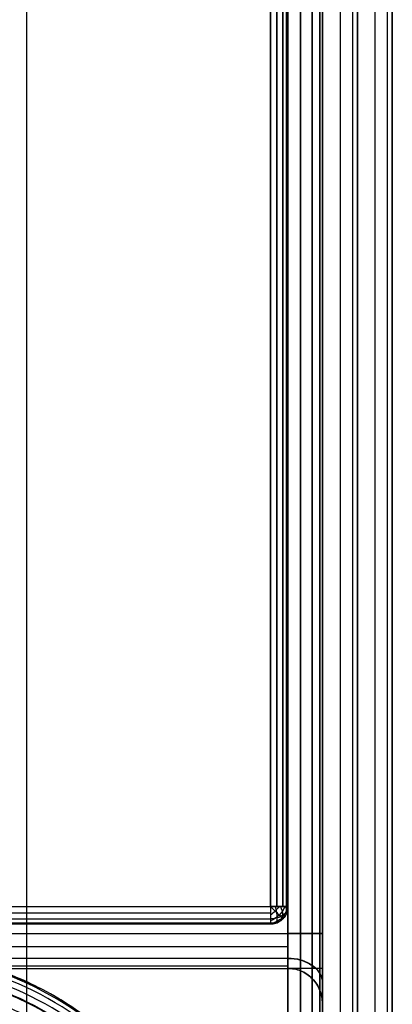
# Model space of a CAD drawing. Units: inches. Extents: x -0.1 to 17.9, y -0.2 to 17.8.
# Drawn here: x 17.5 to 17.9, y 0.9 to 2 of the extents above; entities that cross this region are included whole.
import ezdxf

# ---------------------------------------------------------------- set-up
doc = ezdxf.new("R2010")
doc.units = ezdxf.units.IN
doc.header["$MEASUREMENT"] = 0
for name, color, linetype, true_color in [('Glides', 18, 'Continuous', 0x000000), ('Legs', 18, 'Continuous', 0x000000), ('Shelf', 18, 'Continuous', 0x000000), ('Sides', 18, 'Continuous', 0x000000), ('Top', 18, 'Continuous', 0x000000)]:
    doc.layers.add(name, color=color, linetype=linetype, true_color=true_color)

msp = doc.modelspace()

# ---------------------------------------------------------------- linework, layer by layer
at = {"layer": 'Glides'}
for points, knots in [([(17.3188, 0.9638, -0.0439), (17.3405, 0.9638, -0.0439), (17.3857, 0.9599, -0.0439), (17.4553, 0.94, -0.0439), (17.5222, 0.9052, -0.0439), (17.582, 0.8561, -0.0439), (17.6305, 0.7955, -0.0439), (17.6592, 0.739, -0.0439), (17.6747, 0.6925, -0.0439), (17.6828, 0.6575, -0.0439), (17.6866, 0.6287, -0.0439), (17.6881, 0.6061, -0.0439), (17.6885, 0.5894, -0.0439), (17.6881, 0.5728, -0.0439), (17.6866, 0.5502, -0.0439), (17.6828, 0.5214, -0.0439), (17.6747, 0.4864, -0.0439), (17.6592, 0.4399, -0.0439), (17.6305, 0.3834, -0.0439), (17.582, 0.3228, -0.0439), (17.5222, 0.2737, -0.0439), (17.4664, 0.2447, -0.0439), (17.4205, 0.2289, -0.0439), (17.386, 0.2207, -0.0439), (17.3575, 0.2168, -0.0439), (17.3352, 0.2153, -0.0439), (17.3188, 0.2149, -0.0439), (17.3023, 0.2153, -0.0439), (17.28, 0.2168, -0.0439), (17.2515, 0.2207, -0.0439), (17.217, 0.2289, -0.0439), (17.1711, 0.2447, -0.0439), (17.1152, 0.2737, -0.0439), (17.0554, 0.3228, -0.0439), (17.0069, 0.3834, -0.0439), (16.9782, 0.4399, -0.0439), (16.9626, 0.4864, -0.0439), (16.9545, 0.5214, -0.0439), (16.9507, 0.5502, -0.0439), (16.9492, 0.5728, -0.0439), (16.9488, 0.5894, -0.0439), (16.9492, 0.6061, -0.0439), (16.9507, 0.6287, -0.0439), (16.9545, 0.6575, -0.0439), (16.9626, 0.6925, -0.0439), (16.9782, 0.739, -0.0439), (17.0069, 0.7955, -0.0439), (17.0554, 0.8561, -0.0439), (17.1152, 0.9052, -0.0439), (17.1822, 0.94, -0.0439), (17.2518, 0.9599, -0.0439), (17.297, 0.9638, -0.0439), (17.3188, 0.9638, -0.0439)], [-59.748949, -59.748949, -59.748949, -59.748949, -57.881794, -56.01464, -54.147485, -52.28033, -50.413176, -48.546021, -47.612444, -46.678866, -45.745289, -45.2785, -44.811712, -44.344923, -43.878134, -42.944557, -42.01098, -41.077402, -39.210248, -37.343093, -35.475939, -33.608784, -32.675207, -31.741629, -30.808052, -30.341263, -29.874475, -29.407686, -28.940897, -28.00732, -27.073743, -26.140165, -24.273011, -22.405856, -20.538701, -18.671547, -17.737969, -16.804392, -15.870815, -15.404026, -14.937237, -14.470449, -14.00366, -13.070083, -12.136505, -11.202928, -9.335773, -7.468619, -5.601464, -3.734309, -1.867155, 0, 0, 0, 0]), ([(17.3188, 0.9638, -0.1023), (17.3652, 0.9638, -0.1023), (17.462, 0.9452, -0.1023), (17.5875, 0.8617, -0.1023), (17.67, 0.7345, -0.1023), (17.6972, 0.5894, -0.1023), (17.67, 0.4444, -0.1023), (17.5875, 0.3172, -0.1023), (17.462, 0.2337, -0.1023), (17.3188, 0.2061, -0.1023), (17.1755, 0.2337, -0.1023), (17.0499, 0.3172, -0.1023), (16.9674, 0.4444, -0.1023), (16.9401, 0.5894, -0.1023), (16.9674, 0.7345, -0.1023), (17.0499, 0.8617, -0.1023), (17.1755, 0.9452, -0.1023), (17.2723, 0.9638, -0.1023), (17.3188, 0.9638, -0.1023)], [0, 0, 0, 0, 3.389256, 7.061536, 10.733816, 14.123072, 17.512328, 21.184608, 24.856888, 28.246144, 31.6354, 35.30768, 38.97996, 42.369216, 45.758472, 49.430752, 53.103032, 56.492288, 56.492288, 56.492288, 56.492288]), ([(17.3188, 0.9638, -0.0731), (17.3405, 0.9638, -0.0731), (17.3857, 0.9599, -0.0731), (17.4553, 0.94, -0.0731), (17.5222, 0.9052, -0.0731), (17.582, 0.8561, -0.0731), (17.6305, 0.7955, -0.0731), (17.6592, 0.739, -0.0731), (17.6747, 0.6925, -0.0731), (17.6828, 0.6575, -0.0731), (17.6866, 0.6287, -0.0731), (17.6881, 0.6061, -0.0731), (17.6885, 0.5894, -0.0731), (17.6881, 0.5728, -0.0731), (17.6866, 0.5502, -0.0731), (17.6828, 0.5214, -0.0731), (17.6747, 0.4864, -0.0731), (17.6592, 0.4399, -0.0731), (17.6305, 0.3834, -0.0731), (17.582, 0.3228, -0.0731), (17.5222, 0.2737, -0.0731), (17.4664, 0.2447, -0.0731), (17.4205, 0.2289, -0.0731), (17.386, 0.2207, -0.0731), (17.3575, 0.2168, -0.0731), (17.3352, 0.2153, -0.0731), (17.3188, 0.2149, -0.0731), (17.3023, 0.2153, -0.0731), (17.28, 0.2168, -0.0731), (17.2515, 0.2207, -0.0731), (17.217, 0.2289, -0.0731), (17.1711, 0.2447, -0.0731), (17.1152, 0.2737, -0.0731), (17.0554, 0.3228, -0.0731), (17.0069, 0.3834, -0.0731), (16.9782, 0.4399, -0.0731), (16.9626, 0.4864, -0.0731), (16.9545, 0.5214, -0.0731), (16.9507, 0.5502, -0.0731), (16.9492, 0.5728, -0.0731), (16.9488, 0.5894, -0.0731), (16.9492, 0.6061, -0.0731), (16.9507, 0.6287, -0.0731), (16.9545, 0.6575, -0.0731), (16.9626, 0.6925, -0.0731), (16.9782, 0.739, -0.0731), (17.0069, 0.7955, -0.0731), (17.0554, 0.8561, -0.0731), (17.1152, 0.9052, -0.0731), (17.1822, 0.94, -0.0731), (17.2518, 0.9599, -0.0731), (17.297, 0.9638, -0.0731), (17.3188, 0.9638, -0.0731)], [-59.748949, -59.748949, -59.748949, -59.748949, -57.881794, -56.01464, -54.147485, -52.28033, -50.413176, -48.546021, -47.612444, -46.678866, -45.745289, -45.2785, -44.811712, -44.344923, -43.878134, -42.944557, -42.01098, -41.077402, -39.210248, -37.343093, -35.475939, -33.608784, -32.675207, -31.741629, -30.808052, -30.341263, -29.874475, -29.407686, -28.940897, -28.00732, -27.073743, -26.140165, -24.273011, -22.405856, -20.538701, -18.671547, -17.737969, -16.804392, -15.870815, -15.404026, -14.937237, -14.470449, -14.00366, -13.070083, -12.136505, -11.202928, -9.335773, -7.468619, -5.601464, -3.734309, -1.867155, 0, 0, 0, 0]), ([(17.3188, 0.9624, -0.1098), (17.365, 0.9624, -0.1098), (17.4614, 0.9438, -0.1098), (17.5865, 0.8606, -0.1098), (17.6686, 0.7339, -0.1098), (17.6958, 0.5894, -0.1098), (17.6686, 0.445, -0.1098), (17.5865, 0.3183, -0.1098), (17.4614, 0.2351, -0.1098), (17.3188, 0.2076, -0.1098), (17.176, 0.2351, -0.1098), (17.0509, 0.3183, -0.1098), (16.9687, 0.445, -0.1098), (16.9415, 0.5894, -0.1098), (16.9687, 0.7339, -0.1098), (17.0509, 0.8606, -0.1098), (17.176, 0.9438, -0.1098), (17.2725, 0.9624, -0.1098), (17.3188, 0.9624, -0.1098)], [0, 0, 0, 0, 3.389256, 7.061536, 10.733816, 14.123072, 17.512328, 21.184608, 24.856888, 28.246144, 31.6354, 35.30768, 38.97996, 42.369216, 45.758472, 49.430752, 53.103032, 56.492288, 56.492288, 56.492288, 56.492288]), ([(17.3188, 0.9579, -0.1167), (17.3645, 0.9579, -0.1167), (17.4597, 0.9395, -0.1167), (17.5832, 0.8573, -0.1167), (17.6644, 0.7322, -0.1167), (17.6912, 0.5894, -0.1167), (17.6644, 0.4467, -0.1167), (17.5832, 0.3216, -0.1167), (17.4597, 0.2394, -0.1167), (17.3188, 0.2122, -0.1167), (17.1778, 0.2394, -0.1167), (17.0542, 0.3216, -0.1167), (16.973, 0.4467, -0.1167), (16.9461, 0.5894, -0.1167), (16.973, 0.7322, -0.1167), (17.0542, 0.8573, -0.1167), (17.1778, 0.9395, -0.1167), (17.273, 0.9579, -0.1167), (17.3188, 0.9579, -0.1167)], [0, 0, 0, 0, 3.389256, 7.061536, 10.733816, 14.123072, 17.512328, 21.184608, 24.856888, 28.246144, 31.6354, 35.30768, 38.97996, 42.369216, 45.758472, 49.430752, 53.103032, 56.492288, 56.492288, 56.492288, 56.492288]), ([(17.3188, 0.9509, -0.1213), (17.3636, 0.9509, -0.1213), (17.4571, 0.9329, -0.1213), (17.5783, 0.8523, -0.1213), (17.6579, 0.7295, -0.1213), (17.6842, 0.5894, -0.1213), (17.6579, 0.4494, -0.1213), (17.5783, 0.3266, -0.1213), (17.4571, 0.246, -0.1213), (17.3188, 0.2193, -0.1213), (17.1804, 0.246, -0.1213), (17.0591, 0.3266, -0.1213), (16.9795, 0.4494, -0.1213), (16.9531, 0.5894, -0.1213), (16.9795, 0.7295, -0.1213), (17.0591, 0.8523, -0.1213), (17.1804, 0.9329, -0.1213), (17.2739, 0.9509, -0.1213), (17.3188, 0.9509, -0.1213)], [0, 0, 0, 0, 3.389256, 7.061536, 10.733816, 14.123072, 17.512328, 21.184608, 24.856888, 28.246144, 31.6354, 35.30768, 38.97996, 42.369216, 45.758472, 49.430752, 53.103032, 56.492288, 56.492288, 56.492288, 56.492288]), ([(17.3188, 0.9434, -0.1227), (17.3627, 0.9434, -0.1227), (17.4542, 0.9258, -0.1227), (17.5729, 0.8468, -0.1227), (17.6508, 0.7266, -0.1227), (17.6766, 0.5894, -0.1227), (17.6508, 0.4523, -0.1227), (17.5729, 0.3321, -0.1227), (17.4542, 0.2531, -0.1227), (17.3188, 0.227, -0.1227), (17.1833, 0.2531, -0.1227), (17.0645, 0.3321, -0.1227), (16.9865, 0.4523, -0.1227), (16.9607, 0.5894, -0.1227), (16.9865, 0.7266, -0.1227), (17.0645, 0.8468, -0.1227), (17.1833, 0.9258, -0.1227), (17.2748, 0.9434, -0.1227), (17.3188, 0.9434, -0.1227)], [0, 0, 0, 0, 3.389256, 7.061536, 10.733816, 14.123072, 17.512328, 21.184608, 24.856888, 28.246144, 31.6354, 35.30768, 38.97996, 42.369216, 45.758472, 49.430752, 53.103032, 56.492288, 56.492288, 56.492288, 56.492288])]:
    msp.add_open_spline(points, degree=3, knots=knots, dxfattribs=at)
for points in [[(17.3184, 0.2359, -0.1227), (17.3413, 0.2359, -0.1227), (17.387, 0.2404, -0.1227), (17.4529, 0.2607, -0.1227), (17.5136, 0.2936, -0.1227), (17.5669, 0.3378, -0.1227), (17.6106, 0.3917, -0.1227), (17.643, 0.4533, -0.1227), (17.663, 0.52, -0.1227), (17.6698, 0.5894, -0.1227), (17.663, 0.6589, -0.1227), (17.643, 0.7256, -0.1227), (17.6106, 0.7872, -0.1227), (17.5669, 0.8411, -0.1227), (17.5136, 0.8853, -0.1227), (17.4529, 0.9182, -0.1227), (17.387, 0.9385, -0.1227), (17.3184, 0.9453, -0.1227), (17.2499, 0.9385, -0.1227), (17.1839, 0.9182, -0.1227), (17.1231, 0.8853, -0.1227), (17.0699, 0.8411, -0.1227), (17.0262, 0.7872, -0.1227), (16.9937, 0.7256, -0.1227), (16.9737, 0.6589, -0.1227), (16.9669, 0.5894, -0.1227), (16.9737, 0.52, -0.1227), (16.9937, 0.4533, -0.1227), (17.0262, 0.3917, -0.1227), (17.0699, 0.3378, -0.1227), (17.1231, 0.2936, -0.1227), (17.1839, 0.2607, -0.1227), (17.2499, 0.2404, -0.1227), (17.2956, 0.2359, -0.1227), (17.3184, 0.2359, -0.1227)], [(17.3184, 0.2499, -0.1507), (17.2965, 0.2499, -0.1507), (17.2526, 0.2542, -0.1507), (17.1892, 0.2737, -0.1507), (17.1309, 0.3053, -0.1507), (17.0797, 0.3478, -0.1507), (17.0377, 0.3996, -0.1507), (17.0065, 0.4587, -0.1507), (16.9873, 0.5228, -0.1507), (16.9808, 0.5894, -0.1507), (16.9873, 0.6561, -0.1507), (17.0065, 0.7202, -0.1507), (17.0377, 0.7793, -0.1507), (17.0797, 0.8311, -0.1507), (17.1309, 0.8736, -0.1507), (17.1892, 0.9052, -0.1507), (17.2526, 0.9247, -0.1507), (17.3184, 0.9312, -0.1507), (17.3843, 0.9247, -0.1507), (17.4476, 0.9052, -0.1507), (17.5059, 0.8736, -0.1507), (17.5571, 0.8311, -0.1507), (17.599, 0.7793, -0.1507), (17.6302, 0.7202, -0.1507), (17.6494, 0.6561, -0.1507), (17.6559, 0.5894, -0.1507), (17.6494, 0.5228, -0.1507), (17.6302, 0.4587, -0.1507), (17.599, 0.3996, -0.1507), (17.5571, 0.3478, -0.1507), (17.5059, 0.3053, -0.1507), (17.4476, 0.2737, -0.1507), (17.3843, 0.2542, -0.1507), (17.3404, 0.2499, -0.1507), (17.3184, 0.2499, -0.1507)], [(17.3184, 0.2568, -0.1646), (17.2969, 0.2568, -0.1646), (17.2539, 0.2611, -0.1646), (17.1919, 0.2802, -0.1646), (17.1347, 0.3111, -0.1646), (17.0846, 0.3527, -0.1646), (17.0435, 0.4035, -0.1646), (17.0129, 0.4613, -0.1646), (16.9941, 0.5241, -0.1646), (16.9878, 0.5894, -0.1646), (16.9941, 0.6548, -0.1646), (17.0129, 0.7175, -0.1646), (17.0435, 0.7754, -0.1646), (17.0846, 0.8261, -0.1646), (17.1347, 0.8678, -0.1646), (17.1919, 0.8987, -0.1646), (17.2539, 0.9178, -0.1646), (17.3184, 0.9242, -0.1646), (17.3829, 0.9178, -0.1646), (17.4449, 0.8987, -0.1646), (17.5021, 0.8678, -0.1646), (17.5521, 0.8261, -0.1646), (17.5932, 0.7754, -0.1646), (17.6238, 0.7175, -0.1646), (17.6426, 0.6548, -0.1646), (17.6489, 0.5894, -0.1646), (17.6426, 0.5241, -0.1646), (17.6238, 0.4613, -0.1646), (17.5932, 0.4035, -0.1646), (17.5521, 0.3527, -0.1646), (17.5021, 0.3111, -0.1646), (17.4449, 0.2802, -0.1646), (17.3829, 0.2611, -0.1646), (17.3399, 0.2568, -0.1646), (17.3184, 0.2568, -0.1646)], [(17.3184, 0.2638, -0.1786), (17.2974, 0.2638, -0.1786), (17.2553, 0.268, -0.1786), (17.1946, 0.2867, -0.1786), (17.1386, 0.317, -0.1786), (17.0895, 0.3577, -0.1786), (17.0493, 0.4074, -0.1786), (17.0194, 0.464, -0.1786), (17.0009, 0.5255, -0.1786), (16.9947, 0.5894, -0.1786), (17.0009, 0.6534, -0.1786), (17.0194, 0.7149, -0.1786), (17.0493, 0.7715, -0.1786), (17.0895, 0.8212, -0.1786), (17.1386, 0.8619, -0.1786), (17.1946, 0.8922, -0.1786), (17.2553, 0.9109, -0.1786), (17.3184, 0.9172, -0.1786), (17.3816, 0.9109, -0.1786), (17.4423, 0.8922, -0.1786), (17.4982, 0.8619, -0.1786), (17.5472, 0.8212, -0.1786), (17.5875, 0.7715, -0.1786), (17.6174, 0.7149, -0.1786), (17.6358, 0.6534, -0.1786), (17.642, 0.5894, -0.1786), (17.6358, 0.5255, -0.1786), (17.6174, 0.464, -0.1786), (17.5875, 0.4074, -0.1786), (17.5472, 0.3577, -0.1786), (17.4982, 0.317, -0.1786), (17.4423, 0.2867, -0.1786), (17.3816, 0.268, -0.1786), (17.3395, 0.2638, -0.1786), (17.3184, 0.2638, -0.1786)], [(17.3184, 0.2708, -0.1926), (17.2978, 0.2708, -0.1926), (17.2566, 0.2749, -0.1926), (17.1972, 0.2932, -0.1926), (17.1425, 0.3228, -0.1926), (17.0945, 0.3627, -0.1926), (17.0551, 0.4113, -0.1926), (17.0258, 0.4667, -0.1926), (17.0077, 0.5269, -0.1926), (17.0017, 0.5894, -0.1926), (17.0077, 0.652, -0.1926), (17.0258, 0.7122, -0.1926), (17.0551, 0.7676, -0.1926), (17.0945, 0.8162, -0.1926), (17.1425, 0.8561, -0.1926), (17.1972, 0.8857, -0.1926), (17.2566, 0.904, -0.1926), (17.3184, 0.9101, -0.1926), (17.3802, 0.904, -0.1926), (17.4396, 0.8857, -0.1926), (17.4943, 0.8561, -0.1926), (17.5423, 0.8162, -0.1926), (17.5817, 0.7676, -0.1926), (17.6109, 0.7122, -0.1926), (17.629, 0.652, -0.1926), (17.635, 0.5894, -0.1926), (17.629, 0.5269, -0.1926), (17.6109, 0.4667, -0.1926), (17.5817, 0.4113, -0.1926), (17.5423, 0.3627, -0.1926), (17.4943, 0.3228, -0.1926), (17.4396, 0.2932, -0.1926), (17.3802, 0.2749, -0.1926), (17.339, 0.2708, -0.1926), (17.3184, 0.2708, -0.1926)]]:
    msp.add_open_spline(points, degree=3, dxfattribs=at)
at = {"layer": 'Legs'}
for points in [[(17.7648, 0), (17.7648, 5.9084), (17.7648, 11.8168), (17.7648, 17.7252)], [(17.7648, 17.7252, 19.3588), (17.7648, 11.8168, 19.3588), (17.7648, 5.9084, 19.3588), (17.7648, 0, 19.3588)], [(17.7791, 17.7252, 19.3561), (17.7791, 11.8168, 19.3561), (17.7791, 5.9084, 19.3561), (17.7791, 0, 19.3561)], [(17.7791, 0, 0.0028), (17.7791, 5.9084, 0.0028), (17.7791, 11.8168, 0.0028), (17.7791, 17.7252, 0.0028)], [(17.7923, 17.7252, 19.3473), (17.7923, 11.8168, 19.3473), (17.7923, 5.9084, 19.3473), (17.7923, 0, 19.3473)], [(17.7923, 0, 0.0115), (17.7923, 5.9084, 0.0115), (17.7923, 11.8168, 0.0115), (17.7923, 17.7252, 0.0115)], [(17.8009, 17.7252, 19.3339), (17.8009, 11.8168, 19.3339), (17.8009, 5.9084, 19.3339), (17.8009, 0, 19.3339)], [(17.8009, 0, 0.0249), (17.8009, 5.9084, 0.0249), (17.8009, 11.8168, 0.0249), (17.8009, 17.7252, 0.0249)], [(17.8037, 0, 0.0394), (17.8037, 5.9084, 0.0394), (17.8037, 11.8168, 0.0394), (17.8037, 17.7252, 0.0394)], [(17.8037, 17.7252, 19.3195), (17.8037, 11.8168, 19.3195), (17.8037, 5.9084, 19.3195), (17.8037, 0, 19.3195)], [(17.7648, 16.7793, 5.7085), (17.7648, 11.5015, 5.7085), (17.7648, 6.2237, 5.7085), (17.7648, 0.9459, 5.7085)], [(17.7791, 16.7793, 5.7057), (17.7791, 11.5015, 5.7057), (17.7791, 6.2237, 5.7057), (17.7791, 0.9459, 5.7057)], [(17.7923, 16.7793, 5.697), (17.7923, 11.5015, 5.697), (17.7923, 6.2237, 5.697), (17.7923, 0.9459, 5.697)], [(17.8009, 16.7793, 5.6836), (17.8009, 11.5015, 5.6836), (17.8009, 6.2237, 5.6836), (17.8009, 0.9459, 5.6836)], [(17.8037, 16.7793, 5.6691), (17.8037, 11.5015, 5.6691), (17.8037, 6.2237, 5.6691), (17.8037, 0.9459, 5.6691)], [(17.7648, 16.74, 0.9852), (17.7648, 11.4884, 0.9852), (17.7648, 6.2368, 0.9852), (17.7648, 0.9852, 0.9852)], [(17.7648, 0.9852, 4.7137), (17.7648, 6.2368, 4.7137), (17.7648, 11.4884, 4.7137), (17.7648, 16.74, 4.7137)], [(17.7648, 0.9852, 18.3736), (17.7648, 6.2368, 18.3736), (17.7648, 11.4884, 18.3736), (17.7648, 16.74, 18.3736)], [(17.7791, 0.9852, 18.3764), (17.7791, 6.2368, 18.3764), (17.7791, 11.4884, 18.3764), (17.7791, 16.74, 18.3764)], [(17.7791, 0.9852, 4.7165), (17.7791, 6.2368, 4.7165), (17.7791, 11.4884, 4.7165), (17.7791, 16.74, 4.7165)], [(17.7791, 16.74, 0.9825), (17.7791, 11.4884, 0.9825), (17.7791, 6.2368, 0.9825), (17.7791, 0.9852, 0.9825)], [(17.7923, 0.9852, 18.3851), (17.7923, 6.2368, 18.3851), (17.7923, 11.4884, 18.3851), (17.7923, 16.74, 18.3851)], [(17.7923, 0.9852, 4.7253), (17.7923, 6.2368, 4.7253), (17.7923, 11.4884, 4.7253), (17.7923, 16.74, 4.7253)], [(17.7923, 16.74, 0.9737), (17.7923, 11.4884, 0.9737), (17.7923, 6.2368, 0.9737), (17.7923, 0.9852, 0.9737)], [(17.8009, 0.9852, 18.3985), (17.8009, 6.2368, 18.3985), (17.8009, 11.4884, 18.3985), (17.8009, 16.74, 18.3985)], [(17.8009, 0.9852, 4.7386), (17.8009, 6.2368, 4.7386), (17.8009, 11.4884, 4.7386), (17.8009, 16.74, 4.7386)], [(17.8009, 16.74, 0.9603), (17.8009, 11.4884, 0.9603), (17.8009, 6.2368, 0.9603), (17.8009, 0.9852, 0.9603)], [(17.8037, 0.9852, 4.7531), (17.8037, 6.2368, 4.7531), (17.8037, 11.4884, 4.7531), (17.8037, 16.74, 4.7531)], [(17.8037, 16.74, 0.9459), (17.8037, 11.4884, 0.9459), (17.8037, 6.2368, 0.9459), (17.8037, 0.9852, 0.9459)], [(17.8037, 0.9852, 18.413), (17.8037, 6.2368, 18.413), (17.8037, 11.4884, 18.413), (17.8037, 16.74, 18.413)], [(16.8706, 0.9852, 0.9852), (17.1688, 0.9852, 0.9852), (17.4669, 0.9852, 0.9852), (17.7648, 0.9852, 0.9852)], [(16.8706, 0.9852, 4.7137), (17.1688, 0.9852, 4.7137), (17.4669, 0.9852, 4.7137), (17.7648, 0.9852, 4.7137)], [(16.8706, 0.9852, 18.3736), (17.1688, 0.9852, 18.3736), (17.4669, 0.9852, 18.3736), (17.7648, 0.9852, 18.3736)], [(16.8706, 0.9707, 0.988), (17.1688, 0.9707, 0.988), (17.4669, 0.9707, 0.988), (17.7648, 0.9707, 0.988)], [(16.8706, 0.9707, 4.711), (17.1688, 0.9707, 4.711), (17.4669, 0.9707, 4.711), (17.7648, 0.9707, 4.711)], [(16.8706, 0.9707, 18.3708), (17.1688, 0.9707, 18.3708), (17.4669, 0.9707, 18.3708), (17.7648, 0.9707, 18.3708)], [(16.8706, 0.9574, 0.9968), (17.1688, 0.9574, 0.9968), (17.4669, 0.9574, 0.9968), (17.7648, 0.9574, 0.9968)], [(16.8706, 0.9574, 4.7022), (17.1688, 0.9574, 4.7022), (17.4669, 0.9574, 4.7022), (17.7648, 0.9574, 4.7022)], [(16.8706, 0.9574, 18.3621), (17.1688, 0.9574, 18.3621), (17.4669, 0.9574, 18.3621), (17.7648, 0.9574, 18.3621)], [(16.8706, 0.9486, 1.0101), (17.1688, 0.9486, 1.0101), (17.4669, 0.9486, 1.0101), (17.7648, 0.9486, 1.0101)], [(16.8706, 0.9486, 4.6888), (17.1688, 0.9486, 4.6888), (17.4669, 0.9486, 4.6888), (17.7648, 0.9486, 4.6888)], [(16.8706, 0.9486, 18.3487), (17.1688, 0.9486, 18.3487), (17.4669, 0.9486, 18.3487), (17.7648, 0.9486, 18.3487)], [(16.8706, 0.9459, 4.6744), (17.1688, 0.9459, 4.6744), (17.4669, 0.9459, 4.6744), (17.7648, 0.9459, 4.6744)], [(16.8706, 0.9459, 1.0246), (17.1688, 0.9459, 1.0246), (17.4669, 0.9459, 1.0246), (17.7648, 0.9459, 1.0246)], [(16.8706, 0.9459, 5.7085), (17.1688, 0.9459, 5.7085), (17.4669, 0.9459, 5.7085), (17.7648, 0.9459, 5.7085)], [(16.8706, 0.9459, 18.3342), (17.1688, 0.9459, 18.3342), (17.4669, 0.9459, 18.3342), (17.7648, 0.9459, 18.3342)], [(16.8706, 0.9459, 2.8495), (17.1688, 0.9459, 2.8495), (17.4669, 0.9459, 2.8495), (17.7648, 0.9459, 2.8495)], [(17.7648, 0.9459, 18.3342), (17.7648, 0.9459, 14.1258), (17.7648, 0.9459, 9.9173), (17.7648, 0.9459, 5.7088)], [(17.7648, 0.9459, 1.0246), (17.7648, 0.9459, 2.2412), (17.7648, 0.9459, 3.4578), (17.7648, 0.9459, 4.6744)], [(17.8037, 0.9065, 4.6744), (17.8037, 0.9111, 4.6744), (17.802, 0.9211, 4.6744), (17.7931, 0.9352, 4.6744), (17.7793, 0.9442, 4.6744), (17.7694, 0.9459, 4.6744), (17.7648, 0.9459, 4.6744)], [(17.7648, 0.9459, 1.0246), (17.7694, 0.9459, 1.0246), (17.7793, 0.9442, 1.0246), (17.7931, 0.9352, 1.0246), (17.802, 0.9211, 1.0246), (17.8037, 0.9111, 1.0246), (17.8037, 0.9065, 1.0246)], [(17.7648, 0.9459, 18.3342), (17.7694, 0.9459, 18.3342), (17.7793, 0.9442, 18.3342), (17.7931, 0.9352, 18.3342), (17.802, 0.9211, 18.3342), (17.8037, 0.9111, 18.3342), (17.8037, 0.9065, 18.3342)], [(17.8037, 0.9065, 2.8495), (17.8037, 0.9111, 2.8495), (17.802, 0.9211, 2.8495), (17.7931, 0.9352, 2.8495), (17.7793, 0.9442, 2.8495), (17.7694, 0.9459, 2.8495), (17.7648, 0.9459, 2.8495)], [(17.8037, 0.9065, 12.0215), (17.8037, 0.9111, 12.0215), (17.802, 0.9211, 12.0215), (17.7931, 0.9352, 12.0215), (17.7793, 0.9442, 12.0215), (17.7694, 0.9459, 12.0215), (17.7648, 0.9459, 12.0215)], [(17.7791, 0.9431, 1.0246), (17.7791, 0.9431, 2.2412), (17.7791, 0.9431, 3.4578), (17.7791, 0.9431, 4.6744)], [(17.7791, 0.9431, 18.3342), (17.7791, 0.9431, 14.1258), (17.7791, 0.9431, 9.9173), (17.7791, 0.9431, 5.7088)], [(17.8037, 0.9459, 5.7085), (17.8037, 0.9459, 5.7086), (17.8037, 0.9459, 5.7087), (17.8037, 0.9459, 5.7088)], [(17.8037, 0.9459, 5.7085), (17.8037, 0.9459, 5.6954), (17.8037, 0.9459, 5.6823), (17.8037, 0.9459, 5.6691)], [(17.8037, 0.9065, 5.7088), (17.8037, 0.9196, 5.7088), (17.8037, 0.9327, 5.7088), (17.8037, 0.9459, 5.7088)], [(17.7923, 0.9343, 1.0246), (17.7923, 0.9343, 2.2412), (17.7923, 0.9343, 3.4578), (17.7923, 0.9343, 4.6744)], [(17.7923, 0.9343, 18.3342), (17.7923, 0.9343, 14.1258), (17.7923, 0.9343, 9.9173), (17.7923, 0.9343, 5.7088)], [(17.8009, 0.921, 1.0246), (17.8009, 0.921, 2.2412), (17.8009, 0.921, 3.4578), (17.8009, 0.921, 4.6744)], [(17.8009, 0.921, 18.3342), (17.8009, 0.921, 14.1258), (17.8009, 0.921, 9.9173), (17.8009, 0.921, 5.7088)], [(17.8037, 0.9065, 18.3342), (17.8037, 0.9065, 14.1258), (17.8037, 0.9065, 9.9173), (17.8037, 0.9065, 5.7088)], [(17.8037, 0.9065, 1.0246), (17.8037, 0.9065, 2.2412), (17.8037, 0.9065, 3.4578), (17.8037, 0.9065, 4.6744)], [(17.8037, 0.9065, 9.6794), (17.8037, 0.6043, 9.6794), (17.8037, 0.3022, 9.6794), (17.8037, 0, 9.6794)]]:
    msp.add_open_spline(points, degree=3, dxfattribs=at)
at = {"layer": 'Legs', "extrusion": (-4.93318e-12, 1, 4.29539e-12)}
msp.add_open_spline([(17.7648, 0.9852, 18.3736), (17.7694, 0.9852, 18.3736), (17.7793, 0.9852, 18.3753), (17.7931, 0.9852, 18.3843), (17.802, 0.9852, 18.3983), (17.8037, 0.9852, 18.4083), (17.8037, 0.9852, 18.413)], degree=3, dxfattribs=at)
at = {"layer": 'Legs', "extrusion": (-3.59187e-12, 1, 1.32298e-12)}
msp.add_open_spline([(17.7648, 0.9852, 4.7137), (17.7694, 0.9852, 4.7137), (17.7793, 0.9852, 4.7154), (17.7931, 0.9852, 4.7244), (17.802, 0.9852, 4.7384), (17.8037, 0.9852, 4.7485), (17.8037, 0.9852, 4.7531)], degree=3, dxfattribs=at)
at = {"layer": 'Legs', "extrusion": (0, 1, 0)}
msp.add_open_spline([(17.8037, 0.9852, 0.9459), (17.8037, 0.9852, 0.9505), (17.802, 0.9852, 0.9605), (17.7931, 0.9852, 0.9745), (17.7793, 0.9852, 0.9835), (17.7694, 0.9852, 0.9852), (17.7648, 0.9852, 0.9852)], degree=3, dxfattribs=at)
at = {"layer": 'Legs', "extrusion": (1, 0, 0)}
for points, knots in [([(17.7648, 0.9852, 18.3736), (17.7648, 0.975, 18.3737), (17.7648, 0.9545, 18.3651), (17.7648, 0.9458, 18.3446), (17.7648, 0.9459, 18.3342)], [0, 0, 0, 0, 1.557943, 3.141572, 3.141572, 3.141572, 3.141572]), ([(17.7648, 0.9459, 4.6744), (17.7648, 0.9458, 4.6848), (17.7648, 0.9545, 4.7052), (17.7648, 0.975, 4.7138), (17.7648, 0.9852, 4.7137)], [-3.141572, -3.141572, -3.141572, -3.141572, -1.557943, 0, 0, 0, 0]), ([(17.7648, 0.9852, 0.9852), (17.7648, 0.9748, 0.9851), (17.7648, 0.9543, 0.9939), (17.7648, 0.9458, 1.0144), (17.7648, 0.9459, 1.0246)], [-3.141572, -3.141572, -3.141572, -3.141572, -1.557943, 0, 0, 0, 0]), ([(17.8037, 0.9852, 18.413), (17.8037, 0.9648, 18.4131), (17.8037, 0.9237, 18.396), (17.8037, 0.9063, 18.355), (17.8037, 0.9065, 18.3342)], [0, 0, 0, 0, 1.557943, 3.141572, 3.141572, 3.141572, 3.141572]), ([(17.8037, 0.9852, 4.7531), (17.8037, 0.9648, 4.7532), (17.8037, 0.9237, 4.7361), (17.8037, 0.9063, 4.6952), (17.8037, 0.9065, 4.6744)], [0, 0, 0, 0, 1.557943, 3.141572, 3.141572, 3.141572, 3.141572]), ([(17.8037, 0.9065, 1.0246), (17.8037, 0.9063, 1.0041), (17.8037, 0.9234, 0.9631), (17.8037, 0.9644, 0.9457), (17.8037, 0.9852, 0.9459)], [0, 0, 0, 0, 1.557943, 3.141572, 3.141572, 3.141572, 3.141572])]:
    msp.add_open_spline(points, degree=3, knots=knots, dxfattribs=at)
at = {"layer": 'Legs', "extrusion": (1, -3.96605e-13, 6.54684e-13)}
msp.add_open_spline([(17.7791, 0.9852, 18.3764), (17.7791, 0.9743, 18.3764), (17.7791, 0.9523, 18.3673), (17.7791, 0.943, 18.3454), (17.7791, 0.9431, 18.3342)], degree=3, knots=[0, 0, 0, 0, 1.557943, 3.141572, 3.141572, 3.141572, 3.141572], dxfattribs=at)
at = {"layer": 'Legs', "extrusion": (1, 6.91936e-13, -9.42243e-13)}
msp.add_open_spline([(17.7791, 0.9852, 4.7165), (17.7791, 0.9743, 4.7166), (17.7791, 0.9523, 4.7074), (17.7791, 0.943, 4.6855), (17.7791, 0.9431, 4.6744)], degree=3, knots=[0, 0, 0, 0, 1.557943, 3.141572, 3.141572, 3.141572, 3.141572], dxfattribs=at)
at = {"layer": 'Legs', "extrusion": (1, -1.31564e-13, 7.17103e-14)}
msp.add_open_spline([(17.7791, 0.9431, 1.0246), (17.7791, 0.943, 1.0136), (17.7791, 0.9522, 0.9917), (17.7791, 0.9741, 0.9824), (17.7791, 0.9852, 0.9825)], degree=3, knots=[0, 0, 0, 0, 1.557943, 3.141572, 3.141572, 3.141572, 3.141572], dxfattribs=at)
at = {"layer": 'Legs', "extrusion": (1, -1.08303e-13, 7.1669e-13)}
msp.add_open_spline([(17.7923, 0.9852, 18.3851), (17.7923, 0.972, 18.3852), (17.7923, 0.9455, 18.3742), (17.7923, 0.9342, 18.3477), (17.7923, 0.9343, 18.3342)], degree=3, knots=[0, 0, 0, 0, 1.557943, 3.141572, 3.141572, 3.141572, 3.141572], dxfattribs=at)
at = {"layer": 'Legs', "extrusion": (1, 8.17226e-13, -1.01799e-12)}
msp.add_open_spline([(17.7923, 0.9852, 4.7253), (17.7923, 0.972, 4.7253), (17.7923, 0.9455, 4.7143), (17.7923, 0.9342, 4.6878), (17.7923, 0.9343, 4.6744)], degree=3, knots=[0, 0, 0, 0, 1.557943, 3.141572, 3.141572, 3.141572, 3.141572], dxfattribs=at)
at = {"layer": 'Legs', "extrusion": (1, 9.74945e-13, 7.15951e-13)}
msp.add_open_spline([(17.7923, 0.9343, 1.0246), (17.7923, 0.9342, 1.0114), (17.7923, 0.9453, 0.9849), (17.7923, 0.9718, 0.9736), (17.7923, 0.9852, 0.9737)], degree=3, knots=[0, 0, 0, 0, 1.557943, 3.141572, 3.141572, 3.141572, 3.141572], dxfattribs=at)
at = {"layer": 'Legs', "extrusion": (1, 5.34011e-13, -6.52029e-13)}
msp.add_open_spline([(17.8009, 0.9852, 18.3985), (17.8009, 0.9685, 18.3986), (17.8009, 0.9351, 18.3846), (17.8009, 0.9209, 18.3512), (17.8009, 0.921, 18.3342)], degree=3, knots=[0, 0, 0, 0, 1.557943, 3.141572, 3.141572, 3.141572, 3.141572], dxfattribs=at)
at = {"layer": 'Legs', "extrusion": (1, -1.93879e-14, 3.27043e-13)}
msp.add_open_spline([(17.8009, 0.9852, 4.7386), (17.8009, 0.9685, 4.7387), (17.8009, 0.9351, 4.7248), (17.8009, 0.9209, 4.6913), (17.8009, 0.921, 4.6744)], degree=3, knots=[0, 0, 0, 0, 1.557943, 3.141572, 3.141572, 3.141572, 3.141572], dxfattribs=at)
at = {"layer": 'Legs', "extrusion": (1, 1.54482e-13, 1.13444e-13)}
msp.add_open_spline([(17.8009, 0.921, 1.0246), (17.8009, 0.9209, 1.0079), (17.8009, 0.9348, 0.9744), (17.8009, 0.9682, 0.9602), (17.8009, 0.9852, 0.9603)], degree=3, knots=[0, 0, 0, 0, 1.557943, 3.141572, 3.141572, 3.141572, 3.141572], dxfattribs=at)
at = {"layer": 'Legs', "extrusion": (1.55661e-13, 0.711628, 0.702556)}
msp.add_open_spline([(17.7648, 0.9576, 18.3623), (17.7694, 0.9576, 18.3623), (17.7793, 0.9564, 18.3635), (17.7931, 0.95, 18.3699), (17.802, 0.9402, 18.3798), (17.8037, 0.9331, 18.387), (17.8037, 0.9299, 18.3903)], degree=3, dxfattribs=at)
at = {"layer": 'Legs', "extrusion": (8.77827e-13, 0.711628, 0.702556)}
msp.add_open_spline([(17.7648, 0.9576, 4.7024), (17.7694, 0.9576, 4.7024), (17.7793, 0.9564, 4.7036), (17.7931, 0.95, 4.71), (17.802, 0.9402, 4.72), (17.8037, 0.9331, 4.7271), (17.8037, 0.9299, 4.7304)], degree=3, dxfattribs=at)
at = {"layer": 'Legs', "extrusion": (-3.01337e-12, -0.702556, 0.711628)}
msp.add_open_spline([(17.7648, 0.9572, 0.9969), (17.7694, 0.9572, 0.9969), (17.7793, 0.956, 0.9957), (17.7931, 0.9496, 0.9894), (17.802, 0.9396, 0.9796), (17.8037, 0.9325, 0.9725), (17.8037, 0.9292, 0.9693)], degree=3, dxfattribs=at)
at = {"layer": 'Legs', "extrusion": (0, 1, 0)}
msp.add_open_spline([(16.8706, 0.9459, 5.7085), (16.9657, 0.9459, 5.7085), (17.1688, 0.9459, 5.7086), (17.4669, 0.9459, 5.7087), (17.6698, 0.9459, 5.7088), (17.7648, 0.9459, 5.7088)], degree=3, knots=[1, 1, 1, 1, 8.333333, 16.666667, 24, 24, 24, 24], dxfattribs=at)
at = {"layer": 'Legs', "extrusion": (1.51888e-11, 1, -6.78078e-08)}
msp.add_open_spline([(16.8706, 0.9459, 9.9302), (16.9657, 0.9459, 9.9302), (17.1688, 0.9459, 9.9303), (17.4669, 0.9459, 9.9303), (17.6698, 0.9459, 9.9304), (17.7648, 0.9459, 9.9304)], degree=3, knots=[1, 1, 1, 1, 8.333333, 16.666667, 24, 24, 24, 24], dxfattribs=at)
at = {"layer": 'Legs', "extrusion": (-5.66218e-10, 1, 5.06866e-06)}
msp.add_open_spline([(16.8706, 0.9459, 14.1519), (16.9657, 0.9459, 14.1519), (17.1688, 0.9459, 14.1519), (17.4669, 0.9459, 14.152), (17.6698, 0.9459, 14.152), (17.7648, 0.9459, 14.152)], degree=3, knots=[1, 1, 1, 1, 8.333333, 16.666667, 24, 24, 24, 24], dxfattribs=at)
at = {"layer": 'Legs'}
for points, knots in [([(17.4798, 0.9459, 5.7087), (17.4798, 0.9459, 7.1159), (17.4798, 0.9459, 9.9303), (17.4798, 0.9459, 14.1389), (17.4798, 0.9459, 16.9401), (17.4798, 0.9459, 18.3342)], [0, 0, 0, 0, 107.22843, 214.45686, 320.685299, 320.685299, 320.685299, 320.685299]), ([(17.8037, 0.9065, 5.7088), (17.8037, 0.9111, 5.7088), (17.8028, 0.9161, 5.7088), (17.799, 0.9258, 5.7088), (17.7961, 0.9305, 5.7088), (17.7885, 0.9382, 5.7088), (17.7839, 0.9412, 5.7088), (17.7743, 0.945, 5.7088), (17.7694, 0.9459, 5.7088), (17.7648, 0.9459, 5.7088)], [0, 0, 0, 0, 0.392699, 0.392699, 0.785398, 0.785398, 1.178097, 1.178097, 1.570796, 1.570796, 1.570796, 1.570796])]:
    msp.add_open_spline(points, degree=3, knots=knots, dxfattribs=at)
at = {"layer": 'Legs', "extrusion": (1.34131e-12, 1, 2.9724e-12)}
msp.add_open_spline([(17.8037, 0.9459, 5.6691), (17.8037, 0.9459, 5.6738), (17.802, 0.9459, 5.6838), (17.7931, 0.9459, 5.6978), (17.7793, 0.9459, 5.7068), (17.7694, 0.9459, 5.7085), (17.7648, 0.9459, 5.7085)], degree=3, dxfattribs=at)
at = {"layer": 'Shelf'}
for points in [[(17.7454, 1.0156, 5.7098), (17.7454, 6.2443, 5.7098), (17.7454, 11.473, 5.7098), (17.7454, 16.7017, 5.7098)], [(17.7454, 16.7017, 6.4549), (17.7454, 11.473, 6.4549), (17.7454, 6.2443, 6.4549), (17.7454, 1.0156, 6.4549)], [(17.7525, 16.7017, 6.4535), (17.7525, 11.473, 6.4535), (17.7525, 6.2443, 6.4535), (17.7525, 1.0156, 6.4535)], [(17.7525, 1.0156, 5.7112), (17.7525, 6.2443, 5.7112), (17.7525, 11.473, 5.7112), (17.7525, 16.7017, 5.7112)], [(17.7591, 16.7017, 6.4491), (17.7591, 11.473, 6.4491), (17.7591, 6.2443, 6.4491), (17.7591, 1.0156, 6.4491)], [(17.7591, 1.0156, 5.7156), (17.7591, 6.2443, 5.7156), (17.7591, 11.473, 5.7156), (17.7591, 16.7017, 5.7156)], [(17.7634, 16.7017, 6.4425), (17.7634, 11.473, 6.4425), (17.7634, 6.2443, 6.4425), (17.7634, 1.0156, 6.4425)], [(17.7634, 1.0156, 5.7222), (17.7634, 6.2443, 5.7222), (17.7634, 11.473, 5.7222), (17.7634, 16.7017, 5.7222)], [(17.7648, 16.7017, 6.4352), (17.7648, 11.473, 6.4352), (17.7648, 6.2443, 6.4352), (17.7648, 1.0156, 6.4352)], [(17.7648, 1.0156, 5.7295), (17.7648, 6.2443, 5.7295), (17.7648, 11.473, 5.7295), (17.7648, 16.7017, 5.7295)], [(17.7648, 1.0156, 6.0824), (17.7648, 6.2443, 6.0824), (17.7648, 11.473, 6.0824), (17.7648, 16.7017, 6.0824)], [(0.0194, 1.0156, 5.7098), (5.9023, 1.0156, 5.7098), (11.8625, 1.0156, 5.7098), (17.7454, 1.0156, 5.7098)], [(0.0194, 1.0156, 6.4549), (5.9023, 1.0156, 6.4549), (11.8625, 1.0156, 6.4549), (17.7454, 1.0156, 6.4549)], [(17.7648, 1.0156, 5.7295), (17.7648, 1.0104, 5.7295), (17.7606, 1.0002, 5.7295), (17.7505, 0.9959, 5.7295), (17.7454, 0.9959, 5.7295)], [(17.7648, 1.0156, 6.0824), (17.7648, 1.0133, 6.0824), (17.764, 1.0083, 6.0824), (17.7595, 1.0013, 6.0824), (17.7526, 0.9968, 6.0824), (17.7477, 0.9959, 6.0824), (17.7454, 0.9959, 6.0824)], [(17.764, 1.0156, 5.7239), (17.7637, 1.0109, 5.7226), (17.7593, 1.0015, 5.7212), (17.75, 0.9971, 5.7226), (17.7454, 0.9967, 5.7239)], [(17.7612, 1.0156, 5.718), (17.76, 1.0121, 5.7164), (17.7556, 1.0052, 5.7146), (17.7488, 1.0008, 5.7164), (17.7454, 0.9996, 5.718)], [(17.7549, 1.0156, 5.7124), (17.7536, 1.0138, 5.7116), (17.7506, 1.0103, 5.7108), (17.7471, 1.0073, 5.7116), (17.7454, 1.0059, 5.7124)], [(17.7567, 0.9996, 6.4352), (17.7583, 1.0008, 6.4387), (17.7601, 1.0052, 6.4456), (17.7583, 1.0121, 6.45), (17.7567, 1.0156, 6.4512)], [(17.7623, 1.0059, 6.4352), (17.763, 1.0073, 6.437), (17.7638, 1.0103, 6.4405), (17.763, 1.0138, 6.4436), (17.7623, 1.0156, 6.4449)], [(17.7648, 1.0156, 6.4352), (17.7648, 1.0156, 6.2), (17.7648, 1.0156, 5.9647), (17.7648, 1.0156, 5.7295)], [(0.0194, 1.0084, 5.7112), (5.9023, 1.0084, 5.7112), (11.8625, 1.0084, 5.7112), (17.7454, 1.0084, 5.7112)], [(0.0194, 1.0084, 6.4535), (5.9023, 1.0084, 6.4535), (11.8625, 1.0084, 6.4535), (17.7454, 1.0084, 6.4535)], [(0.0194, 1.0017, 5.7156), (5.9023, 1.0017, 5.7156), (11.8625, 1.0017, 5.7156), (17.7454, 1.0017, 5.7156)], [(0.0194, 1.0017, 6.4491), (5.9023, 1.0017, 6.4491), (11.8625, 1.0017, 6.4491), (17.7454, 1.0017, 6.4491)], [(17.7591, 1.0017, 6.4352), (17.7591, 1.0017, 6.2), (17.7591, 1.0017, 5.9647), (17.7591, 1.0017, 5.7295)], [(17.7634, 1.0084, 6.4352), (17.7634, 1.0084, 6.2), (17.7634, 1.0084, 5.9647), (17.7634, 1.0084, 5.7295)], [(0.0194, 0.9973, 5.7222), (5.9023, 0.9973, 5.7222), (11.8625, 0.9973, 5.7222), (17.7454, 0.9973, 5.7222)], [(0.0194, 0.9973, 6.4425), (5.9023, 0.9973, 6.4425), (11.8625, 0.9973, 6.4425), (17.7454, 0.9973, 6.4425)], [(0.0194, 0.9959, 5.7295), (5.9023, 0.9959, 5.7295), (11.8625, 0.9959, 5.7295), (17.7454, 0.9959, 5.7295)], [(0.0194, 0.9959, 6.4352), (5.9023, 0.9959, 6.4352), (11.8625, 0.9959, 6.4352), (17.7454, 0.9959, 6.4352)], [(0.0194, 0.9959, 6.0824), (5.9023, 0.9959, 6.0824), (11.8625, 0.9959, 6.0824), (17.7454, 0.9959, 6.0824)], [(17.7454, 0.9959, 6.4352), (17.7454, 0.9959, 6.2), (17.7454, 0.9959, 5.9647), (17.7454, 0.9959, 5.7295)], [(17.7525, 0.9973, 6.4352), (17.7525, 0.9973, 6.2), (17.7525, 0.9973, 5.9647), (17.7525, 0.9973, 5.7295)]]:
    msp.add_open_spline(points, degree=3, dxfattribs=at)
for points, knots in [([(17.7454, 0.9959, 6.4352), (17.7463, 0.9959, 6.4352), (17.7473, 0.996, 6.4352), (17.7492, 0.9963, 6.4352), (17.7501, 0.9965, 6.4352), (17.7521, 0.9971, 6.4352), (17.753, 0.9975, 6.4352), (17.755, 0.9985, 6.4352), (17.756, 0.9991, 6.4352), (17.7575, 1.0002, 6.4352), (17.758, 1.0006, 6.4352), (17.7589, 1.0015, 6.4352), (17.7594, 1.002, 6.4352), (17.7608, 1.0036, 6.4352), (17.7617, 1.0048, 6.4352), (17.7632, 1.0075, 6.4352), (17.7638, 1.009, 6.4352), (17.7646, 1.0122, 6.4352), (17.7648, 1.0139, 6.4352), (17.7648, 1.0156, 6.4352)], [0, 0, 0, 0, 0.091891, 0.091891, 0.187544, 0.187544, 0.290887, 0.290887, 0.404977, 0.404977, 0.467449, 0.467449, 0.533577, 0.533577, 0.677586, 0.677586, 0.834877, 0.834877, 1, 1, 1, 1]), ([(17.7648, 1.0156, 6.4352), (17.7648, 1.0156, 6.4369), (17.7646, 1.0156, 6.4386), (17.7638, 1.0156, 6.4418), (17.7632, 1.0156, 6.4433), (17.7617, 1.0156, 6.446), (17.7608, 1.0156, 6.4472), (17.7594, 1.0156, 6.4489), (17.7589, 1.0156, 6.4493), (17.758, 1.0156, 6.4502), (17.7575, 1.0156, 6.4506), (17.756, 1.0156, 6.4517), (17.755, 1.0156, 6.4524), (17.753, 1.0156, 6.4534), (17.7521, 1.0156, 6.4537), (17.7501, 1.0156, 6.4543), (17.7492, 1.0156, 6.4546), (17.7473, 1.0156, 6.4548), (17.7463, 1.0156, 6.4549), (17.7454, 1.0156, 6.4549)], [0, 0, 0, 0, 0.165128, 0.165128, 0.32248, 0.32248, 0.466486, 0.466486, 0.532629, 0.532629, 0.595113, 0.595113, 0.709153, 0.709153, 0.812442, 0.812442, 0.908045, 0.908045, 1, 1, 1, 1]), ([(17.7454, 1.0156, 5.7098), (17.7471, 1.0156, 5.7098), (17.7487, 1.0156, 5.71), (17.7519, 1.0156, 5.7109), (17.7534, 1.0156, 5.7115), (17.7561, 1.0156, 5.713), (17.7573, 1.0156, 5.7138), (17.7588, 1.0156, 5.7153), (17.7593, 1.0156, 5.7158), (17.7602, 1.0156, 5.7167), (17.7606, 1.0156, 5.7172), (17.7617, 1.0156, 5.7187), (17.7623, 1.0156, 5.7197), (17.7633, 1.0156, 5.7217), (17.7637, 1.0156, 5.7227), (17.7643, 1.0156, 5.7247), (17.7645, 1.0156, 5.7257), (17.7647, 1.0156, 5.7276), (17.7648, 1.0156, 5.7285), (17.7648, 1.0156, 5.7295)], [0, 0, 0, 0, 0.163069, 0.163069, 0.318949, 0.318949, 0.462337, 0.462337, 0.528474, 0.528474, 0.591118, 0.591118, 0.705839, 0.705839, 0.810112, 0.810112, 0.906849, 0.906849, 1, 1, 1, 1]), ([(17.7454, 1.0156, 5.7098), (17.7454, 1.0139, 5.7098), (17.7454, 1.0122, 5.71), (17.7454, 1.009, 5.7109), (17.7454, 1.0075, 5.7115), (17.7454, 1.0048, 5.713), (17.7454, 1.0036, 5.7138), (17.7454, 1.002, 5.7153), (17.7454, 1.0015, 5.7158), (17.7454, 1.0006, 5.7167), (17.7454, 1.0002, 5.7172), (17.7454, 0.9991, 5.7187), (17.7454, 0.9985, 5.7197), (17.7454, 0.9975, 5.7217), (17.7454, 0.9971, 5.7227), (17.7454, 0.9965, 5.7247), (17.7454, 0.9963, 5.7257), (17.7454, 0.996, 5.7276), (17.7454, 0.9959, 5.7285), (17.7454, 0.9959, 5.7295)], [0, 0, 0, 0, 0.164095, 0.164095, 0.32065, 0.32065, 0.464349, 0.464349, 0.530474, 0.530474, 0.593025, 0.593025, 0.707455, 0.707455, 0.81129, 0.81129, 0.907512, 0.907512, 1, 1, 1, 1]), ([(17.7591, 1.0017, 5.7295), (17.7591, 1.0017, 5.7269), (17.7584, 1.0024, 5.7217), (17.7553, 1.0056, 5.7151), (17.7507, 1.0102, 5.7108), (17.7471, 1.0138, 5.7098), (17.7454, 1.0156, 5.7098)], [2.659066, 2.659066, 2.659066, 2.659066, 3.076567, 3.494069, 3.91157, 4.312536, 4.312536, 4.312536, 4.312536]), ([(17.7509, 0.9967, 6.4352), (17.7522, 0.9971, 6.4399), (17.7536, 1.0015, 6.4493), (17.7522, 1.0109, 6.4537), (17.7509, 1.0156, 6.4541)], [0.4125118, 0.4125118, 0.4125118, 0.4125118, 0.7853982, 1.1582845, 1.1582845, 1.1582845, 1.1582845])]:
    msp.add_open_spline(points, degree=3, knots=knots, dxfattribs=at)
at = {"layer": 'Shelf', "extrusion": (1, 0, 0)}
msp.add_open_spline([(17.7454, 1.0156, 6.4549), (17.7454, 1.0104, 6.4549), (17.7454, 1.0002, 6.4506), (17.7454, 0.9959, 6.4404), (17.7454, 0.9959, 6.4352)], degree=3, dxfattribs=at)
at = {"layer": 'Shelf', "extrusion": (-2.99195e-12, -0.707107, -0.707107)}
msp.add_open_spline([(17.7648, 1.0156, 6.4352), (17.7648, 1.0138, 6.437), (17.7638, 1.0102, 6.4406), (17.7596, 1.0056, 6.4452), (17.7531, 1.0024, 6.4484), (17.748, 1.0017, 6.4491), (17.7454, 1.0017, 6.4491)], degree=3, knots=[2.301343, 2.301343, 2.301343, 2.301343, 2.70231, 3.119811, 3.537312, 3.954813, 3.954813, 3.954813, 3.954813], dxfattribs=at)
at = {"layer": 'Sides'}
for points, degree in [([(17.4706, -0.1373, 24.8294), (17.4706, 5.8494, 24.8294), (17.4706, 11.7582, 24.8294), (17.4706, 17.7449, 24.8294)], 3), ([(17.4706, -0.1373, 19.3588), (17.4706, 5.8494, 19.3588), (17.4706, 11.7582, 19.3588), (17.4706, 17.7449, 19.3588)], 3), ([(17.8235, 17.7449, 24.8294), (17.8235, 8.8038, 24.8294), (17.8235, -0.1373, 24.8294)], 2), ([(17.8235, 17.7449, 19.3588), (17.8235, 8.8038, 19.3588), (17.8235, -0.1373, 19.3588)], 2), ([(17.8374, 17.7449, 24.8236), (17.8374, 8.8038, 24.8236), (17.8374, -0.1373, 24.8236)], 2), ([(17.8374, 17.7449, 19.3646), (17.8374, 8.8038, 19.3646), (17.8374, -0.1373, 19.3646)], 2), ([(17.8432, 17.7449, 24.8097), (17.8432, 8.8038, 24.8097), (17.8432, -0.1373, 24.8097)], 2), ([(17.8432, 17.7449, 19.3785), (17.8432, 8.8038, 19.3785), (17.8432, -0.1373, 19.3785)], 2), ([(17.8432, -0.1373, 22.0941), (17.8432, 5.8494, 22.0941), (17.8432, 11.7582, 22.0941), (17.8432, 17.7449, 22.0941)], 3)]:
    msp.add_open_spline(points, degree=degree, dxfattribs=at)
at = {"layer": 'Top'}
for points in [[(17.8627, 17.7449, 25.5806), (17.8627, 8.7646, 25.5806), (17.8627, -0.2158, 25.5806)], [(17.8627, 17.7449, 24.8355), (17.8627, 8.7646, 24.8355), (17.8627, -0.2158, 24.8355)], [(17.8766, 17.7449, 25.5749), (17.8766, 8.7646, 25.5749), (17.8766, -0.2158, 25.5749)], [(17.8766, 17.7449, 24.8413), (17.8766, 8.7646, 24.8413), (17.8766, -0.2158, 24.8413)], [(17.8824, 17.7449, 25.5609), (17.8824, 8.7646, 25.5609), (17.8824, -0.2158, 25.5609)], [(17.8824, 17.7449, 24.8552), (17.8824, 8.7646, 24.8552), (17.8824, -0.2158, 24.8552)], [(17.8824, -0.2158, 25.2081), (17.8824, 8.7646, 25.2081), (17.8824, 17.7449, 25.2081)]]:
    msp.add_open_spline(points, degree=2, dxfattribs=at)

doc.saveas('drawing.dxf')
